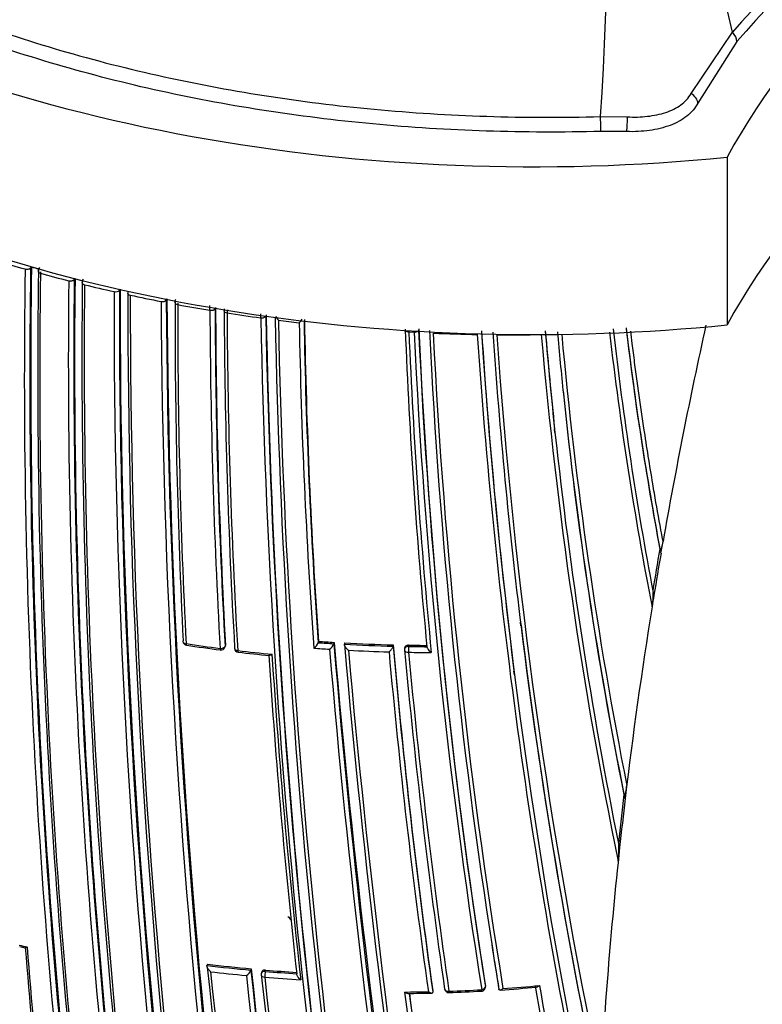
# Model space of a CAD drawing. Units: millimetres. Extents: x 0 to 1154, y 0 to 1462.
# Drawn here: x 475 to 493, y 325 to 349 of the extents above; entities that cross this region are included whole.
import ezdxf
from ezdxf import colors
from ezdxf.entities.mleader import LeaderData, LeaderLine
from ezdxf.math import Vec2, Vec3

# ---------------------------------------------------------------- set-up
doc = ezdxf.new("R2010")
doc.units = ezdxf.units.MM
doc.layers.add('DV7_Défaut', color=7, linetype='Continuous')
doc.layers.add('Défaut', color=7, linetype='Continuous')

# ---------------------------------------------------------------- blocks, each defined once
blk = doc.blocks.new('_DOT')
at = {"color": 0}
blk.add_line((0, 0), (-1, 0), dxfattribs=at)
at = {"color": 0, "const_width": 0.333}
blk.add_lwpolyline([(-0.1665, 0, 1), (0.1665, 0, 1)], format="xyb", close=True, dxfattribs=at)
blk = doc.blocks.new('SE6')
at = {"layer": 'DV7_Défaut', "color": 7, "linetype": 'Continuous'}
for p, q in [((491.5, 347.083), (492.506, 348.576)), ((492.617, 348.351), (491.667, 346.852)), ((489.295, 346.524), (489.949, 346.517)), ((489.934, 346.159), (489.305, 346.165)), ((492.38, 345.539), (492.38, 341.457)), ((475.425, 342.839), (475.447, 342.865)), ((475.447, 342.865), (475.447, 342.868)), ((475.291, 342.816), (475.291, 342.815)), ((475.425, 342.839), (475.425, 342.842)), ((475.663, 342.711), (475.663, 342.712)), ((476.354, 342.529), (476.354, 342.528)), ((476.486, 342.557), (476.506, 342.583)), ((476.486, 342.557), (476.486, 342.559)), ((476.736, 342.434), (476.736, 342.434)), ((477.456, 342.266), (477.456, 342.265)), ((477.586, 342.297), (477.604, 342.324)), ((477.586, 342.297), (477.586, 342.299)), ((477.849, 342.179), (477.849, 342.179)), ((478.601, 342.026), (478.601, 342.026)), ((478.728, 342.062), (478.743, 342.089)), ((478.728, 342.062), (478.728, 342.063)), ((479.005, 341.949), (479.005, 341.949)), ((479.791, 341.813), (479.791, 341.812)), ((479.914, 341.852), (479.914, 341.853)), ((480.206, 341.746), (480.206, 341.746)), ((481.029, 341.628), (481.029, 341.626)), ((484.633, 341.285), (484.762, 341.278)), ((484.633, 341.285), (484.633, 341.285)), ((484.762, 341.286), (484.762, 341.278)), ((488.187, 338.839), (488.178, 338.929)), ((490.769, 335.903), (490.818, 336.184)), ((490.739, 336), (490.749, 335.967)), ((490.551, 334.594), (490.551, 334.593)), ((487.358, 334.132), (487.347, 334.219)), ((482.432, 333.755), (482.426, 333.724)), ((480.154, 333.611), (480.165, 333.641)), ((480.168, 333.665), (480.157, 333.635)), ((482.426, 333.724), (482.426, 333.724)), ((482.811, 333.731), (482.806, 333.7)), ((482.806, 333.7), (482.806, 333.7)), ((483.067, 333.716), (483.062, 333.685)), ((483.062, 333.685), (483.062, 333.685)), ((484.25, 333.67), (484.248, 333.638)), ((484.248, 333.638), (484.248, 333.638)), ((484.528, 333.59), (484.526, 333.558)), ((484.626, 333.63), (484.627, 333.662)), ((485.071, 333.626), (485.071, 333.626)), ((487.201, 332.943), (487.19, 333.03)), ((489.865, 330.027), (489.876, 329.995)), ((479.729, 325.902), (479.718, 325.87)), ((479.718, 325.87), (479.718, 325.87)), ((480.794, 325.787), (480.786, 325.755)), ((480.786, 325.755), (480.786, 325.755)), ((481.047, 325.702), (481.039, 325.67)), ((481.136, 325.724), (481.143, 325.756)), ((486.49, 325.391), (486.495, 325.359)), ((485.214, 325.256), (485.216, 325.223)), ((485.216, 325.223), (485.216, 325.223)), ((486.817, 325.327), (486.823, 325.294)), ((486.823, 325.294), (486.823, 325.294))]:
    blk.add_line(p, q, dxfattribs=at)
for centre, radius, start, end in [((410.69, 351.885), 78.788, 356.09869, 9.79436), ((83.531, 255.254), 419.488, 12.85402, 15.20686), ((517.272, 326.78), 32.992, 101.0494, 138.6492), ((517.085, 326.983), 32.485, 100.7952, 138.8684), ((485.493, 378.619), 37.228, 253.03, 254.0953), ((647.297, 340.219), 171.87, 179.11801, 187.36509), ((485.716, 379.24), 37.794, 254.2346, 254.5076), ((475.71, 342.773), 0.103, 132.9751, 184.4592), ((647.395, 340.228), 172.123, 179.1391, 187.38397), ((647.354, 340.225), 171.949, 179.12879, 187.37416), ((647.338, 340.279), 171.741, 179.16307, 187.419), ((647.483, 340.296), 171.837, 179.19457, 187.44715), ((475.908, 342.693), 0.246, 167.4315, 175.5719), ((485.917, 380.137), 38.805, 254.6772, 255.7327), ((647.569, 340.607), 171.226, 179.3569, 187.62845), ((647.493, 340.595), 171.018, 179.34286, 187.61615), ((647.435, 340.586), 170.941, 179.33045, 187.60536), ((647.564, 340.682), 170.891, 179.38726, 187.66714), ((476.772, 342.498), 0.0961, 135.9776, 186.0763), ((647.784, 340.716), 171.056, 179.42448, 187.69705), ((486.238, 381.427), 40.134, 256.305, 257.361), ((661.828, 341.861), 184.372, 179.87435, 192.33863), ((661.506, 341.825), 183.921, 179.85293, 192.33695), ((662.557, 341.936), 184.954, 179.87971, 192.29098), ((662.294, 341.988), 184.504, 179.91762, 192.36338), ((486.497, 382.61), 41.345, 257.9263, 258.9894), ((663.017, 342.073), 185.168, 179.96699, 192.36827), ((667.12, 342.962), 188.522, 180.28447, 192.44912), ((666.684, 342.905), 187.958, 180.25707, 192.44736), ((668.186, 343.066), 189.445, 180.29539, 192.38708), ((479.025, 342.017), 0.0884, 142.8098, 188.1792), ((638.793, 341.707), 159.853, 179.8871, 182.84538), ((479.287, 341.936), 0.282, 170.1223, 177.1776), ((486.705, 383.706), 42.461, 259.5522, 260.6286), ((638.788, 341.76), 159.783, 179.93193, 182.89144), ((476.374, 341.805), 3.417, 0.1352, 2.0277), ((636.618, 342.406), 156.829, 180.21711, 183.22498), ((636.641, 342.372), 156.727, 180.19009, 183.196), ((636.632, 342.348), 156.705, 180.1712, 183.17642), ((480.218, 341.815), 0.0859, 161.2702, 188.8464), ((636.132, 342.537), 155.998, 180.26466, 183.2841), ((480.505, 341.734), 0.299, 163.3933, 177.6297), ((486.905, 384.958), 43.728, 261.1871, 262.277), ((636.18, 342.603), 155.977, 180.31507, 183.33456), ((479.381, 341.621), 1.649, 0.257, 3.6242), ((662.505, 344.934), 181.385, 181.0308, 191.11356), ((661.687, 344.822), 180.554, 180.99168, 191.11828), ((481.73, 341.819), 0.37, 204.0093, 222.2437), ((662.929, 345.019), 181.931, 181.06854, 191.13175), ((661.581, 345.079), 180.235, 181.09343, 191.25981), ((487.024, 385.854), 44.633, 262.8329, 263.4881), ((662.137, 345.207), 180.718, 181.15306, 191.26908), ((481.589, 341.924), 0.558, 312.0375, 323.5919), ((631.714, 344.3), 149.778, 181.06763, 184.10036), ((630.584, 344.195), 148.528, 181.01723, 184.04271), ((630.563, 344.161), 148.496, 180.99448, 184.01814), ((608.343, 315.599), 119.314, 167.4884, 170.06495), ((620.134, 346.744), 135.699, 182.27901, 185.54766), ((485.026, 341.28), 0.394, 174.2221, 179.1752), ((621.588, 346.94), 137.072, 182.36485, 185.63361), ((629.307, 348.04), 144.703, 182.67865, 189.05033), ((629.195, 347.94), 144.476, 182.62022, 188.99227), ((628.856, 347.859), 144.128, 182.58501, 188.96833), ((626.752, 348.163), 141.785, 182.76704, 188.87442), ((487.153, 387.323), 46.108, 267.6027, 268.9362), ((626.931, 348.285), 141.881, 182.83982, 189.31942), ((626.11, 350.654), 140.131, 183.85894, 192.2886), ((625.025, 350.426), 138.926, 183.7703, 192.09705), ((624.515, 350.303), 138.406, 183.72613, 187.19171), ((618.778, 350.323), 132.412, 183.91752, 187.03321), ((487.158, 387.636), 46.421, 269.5266, 270.8617), ((618.193, 350.366), 131.737, 183.98248, 191.92252), ((597.488, 350.679), 110.039, 184.93081, 191.67772), ((597.287, 350.509), 109.72, 184.80983, 186.0594), ((597.186, 350.544), 109.624, 184.83975, 186.12907), ((593.092, 350.652), 105.263, 185.10476, 185.93001), ((592.983, 350.731), 105.062, 185.18779, 191.24096), ((576.01, 351.244), 87.066, 186.57429, 191.02489), ((576.041, 351.165), 86.99, 186.47287, 190.7459), ((572.825, 351.288), 83.497, 186.81258, 190.55002), ((572.675, 351.306), 83.349, 186.85767, 190.60482), ((592.936, 350.58), 105.1, 185.8574, 191.27719), ((593.092, 350.652), 105.263, 185.93001, 191.3173), ((597.186, 350.544), 109.624, 186.12907, 191.44057), ((644.125, 339.637), 172.449, 181.22522, 194.40231), ((644.728, 339.649), 173.029, 181.23816, 194.39073), ((613.192, 314.837), 124.268, 170.19491, 170.66719), ((602.678, 316.578), 113.565, 170.2025, 170.72531), ((489.261, 334.866), 1.318, 348.0692, 3.4507), ((596.375, 317.513), 107.194, 170.67585, 170.83127), ((603.39, 316.417), 114.294, 170.84985, 173.2103), ((620.171, 350.464), 133.808, 187.0037, 191.90873), ((618.778, 350.323), 132.412, 187.03321, 191.98807), ((479.233, 333.759), 0.1, 182.8502, 261.4552), ((485.254, 374.499), 40.841, 266.0377, 266.5703), ((485.017, 372.289), 39.024, 261.439, 262.6691), ((485.121, 373.48), 40.254, 261.5685, 262.7594), ((480.06, 333.644), 0.1, 262.6863, 340.6381), ((480.488, 333.592), 0.1, 183.2845, 263.313), ((485.138, 373.249), 39.992, 263.294, 264.4939), ((482.155, 333.831), 0.292, 304.5055, 338.5001), ((485.234, 374.087), 40.601, 265.8849, 266.4241), ((485.264, 374.571), 40.946, 266.0265, 266.5588), ((482.54, 333.798), 0.284, 304.6915, 339.6122), ((713.586, 353.031), 231.704, 184.81935, 192.67015), ((712.12, 352.742), 230.103, 184.74704, 192.68596), ((726.932, 354.983), 245.044, 184.9754, 192.42859), ((722.542, 354.696), 240.4, 185.014, 192.60756), ((485.279, 374.846), 41.221, 266.9174, 268.5668), ((485.27, 374.775), 41.118, 266.929, 268.579), ((724.878, 355.144), 242.683, 185.10768, 192.59328), ((485.282, 374.871), 41.386, 267.0596, 268.4325), ((645.496, 348.01), 161.998, 185.13899, 188.08382), ((645.269, 347.898), 161.652, 185.06062, 188.06336), ((645.085, 347.831), 161.457, 185.03181, 188.0376), ((484.626, 333.553), 0.1, 177.1448, 185.2086), ((644.43, 348.263), 160.579, 185.25729, 188.22258), ((485.284, 375.096), 41.471, 269.0906, 269.7051), ((485.275, 375.028), 41.371, 269.1031, 269.7176), ((486.703, 389.228), 56.083, 263.625, 264.4032), ((646.821, 343.994), 165.934, 183.65447, 186.34067), ((647.344, 344.108), 166.386, 183.6756, 186.41418), ((485.283, 374.768), 41.283, 269.0847, 269.8543), ((644.99, 348.43), 161.061, 185.32263, 188.27728), ((292.181, 353.749), 199.146, 353.13051, 353.22337), ((612.151, 315.488), 123.147, 173.21943, 173.77164), ((596.358, 317.221), 107.216, 173.1926, 173.83472), ((599.512, 316.822), 110.394, 173.80429, 176.91913), ((488.045, 328.661), 1.701, 351.3955, 4.7098), ((399.237, 338.323), 91.031, 353.74572, 353.95439), ((482.912, 355.937), 30.575, 255.2805, 255.6577), ((478.389, 338.58), 12.67, 255.2308, 255.8374), ((652.17, 340.549), 177.404, 184.60215, 187.15413), ((627.302, 348.174), 142.331, 188.81045, 189.23715), ((650.14, 340.348), 175.408, 184.59194, 187.11656), ((626.752, 348.163), 141.785, 188.87442, 189.28208), ((484.22, 362.672), 37.077, 263.0262, 264.6857), ((484.217, 362.619), 36.99, 263.0307, 264.6904), ((719.799, 351.108), 241.403, 186.01165, 193.42903), ((722.437, 351.53), 244.003, 186.07243, 193.40448), ((484.221, 362.694), 37.239, 263.1872, 264.5415), ((480.508, 325.872), 0.302, 304.5058, 337.1344), ((692.497, 348.164), 213.015, 186.0742, 190.3369), ((691.602, 348.01), 211.988, 186.02605, 190.34785), ((692.216, 348.085), 212.594, 186.02058, 190.32933), ((481.137, 325.648), 0.1, 167.113, 186.0132), ((696.155, 348.868), 216.366, 186.15988, 190.35317), ((484.294, 363.487), 37.895, 265.2185, 266.3803), ((484.291, 363.435), 37.81, 265.2235, 266.3714), ((697.728, 349.133), 217.882, 186.20481, 190.36819), ((484.285, 363.369), 37.917, 265.2161, 266.5449), ((486.396, 325.344), 0.1, 273.0834, 8.3575), ((484.341, 363.821), 38.598, 273.8352, 275.1584), ((728.343, 367.163), 244.238, 189.85465, 191.61117), ((728.254, 367.335), 244.076, 189.89812, 191.56187), ((484.322, 363.711), 38.489, 270.3046, 271.1701), ((708.719, 355.836), 226.273, 187.77556, 189.73571), ((483.966, 382.188), 57.003, 270.6464, 271.2308), ((703.305, 354.916), 220.676, 187.74175, 189.70456), ((702.572, 354.756), 219.925, 187.72619, 189.68689), ((485.601, 325.309), 0.1, 188.1596, 271.9087), ((484.218, 364.341), 39.156, 272.0289, 273.1964), ((484.314, 364.222), 39, 271.8996, 273.0742), ((484.527, 360.215), 35.021, 273.8083, 275.2633)]:
    blk.add_arc(centre, radius, start, end, dxfattribs=at)
for centre, major_axis, ratio, start_param, end_param in [((487.65, 361.18), (27.5, 0), 0.57735, 2.96876, 4.885222), ((526.018, 339.437), (-35.26, 0), 0.57735, 5.01685, 5.978724), ((487.65, 357.097), (27.5, 0), 0.57735, 3.141593, 4.885222), ((526.018, 335.354), (-35.26, 0), 0.57735, 5.01685, 5.978724), ((492.344, 348.422), (0.237, -0.184), 0.744753, 0.523738, 1.457631), ((491.386, 346.912), (0.265, -0.14), 0.685723, 0.395667, 1.502959), ((489.291, 346.338), (-0.008, 0.3), 0.039704, 4.09636, 5.3825), ((489.912, 346.332), (0.014, 0.3), 0.120342, 4.103565, 5.383326), ((475.336, 342.866), (-0.1, -0.0009), 0.558565, 1.107639, 2.681796), ((475.336, 342.865), (-0.1, 0.0016), 0.566954, 1.121715, 2.696261), ((475.706, 342.763), (0.1, -0.0026), 0.571111, 3.143995, 4.284417), ((475.706, 342.762), (0.1, -0.0015), 0.567746, 3.140896, 4.278248), ((475.706, 342.762), (0.1, -0.0015), 0.567746, 2.998373, 3.108018), ((476.394, 342.581), (-0.1, -0.0008), 0.563012, 1.151958, 2.72626), ((476.394, 342.58), (-0.1, 0.0012), 0.569174, 1.163667, 2.738213), ((476.775, 342.486), (0.1, -0.0011), 0.570172, 3.029093, 4.320222), ((476.775, 342.486), (0.1, -0.0019), 0.572193, 3.144776, 4.324391), ((477.493, 342.319), (-0.1, -0.0006), 0.568211, 1.197713, 2.772157), ((477.493, 342.318), (-0.1, 0.0008), 0.571965, 1.205908, 2.780459), ((477.884, 342.233), (0.1, -0.0007), 0.57319, 3.052867, 3.138972), ((477.884, 342.233), (0.1, -0.0011), 0.574049, 3.136818, 3.162539), ((477.884, 342.233), (0.1, -0.0007), 0.57319, 3.160518, 4.362527), ((477.884, 342.233), (0.1, -0.0011), 0.574049, 3.162539, 4.364548), ((478.633, 342.08), (-0.1, -0.0002), 0.574123, 1.245291, 2.81984), ((478.633, 342.08), (-0.1, 0.0003), 0.575402, 1.248559, 2.823121), ((479.035, 342.004), (0.1, -0.0002), 0.57688, 3.079863, 3.141763), ((479.035, 342.004), (0.1, -0.0002), 0.57688, 3.141763, 4.405291), ((479.035, 342.004), (0.1, -0.0002), 0.576674, 3.138215, 4.405348), ((479.818, 341.868), (-0.1, -0.0001), 0.575724, 1.292647, 2.867193), ((479.818, 341.868), (-0.1, -0.0003), 0.57959, 1.291693, 2.866249), ((480.232, 341.802), (0.1, 0.0005), 0.58134, 2.873896, 3.139423), ((480.232, 341.802), (0.1, 0.0005), 0.58134, 3.139423, 4.448447), ((480.232, 341.802), (0.1, 0.0004), 0.578718, 3.139403, 4.449083), ((481.052, 341.683), (-0.1, -0.0011), 0.584627, 1.335041, 2.909578), ((481.052, 341.684), (-0.1, -0.0006), 0.570997, 1.33793, 2.891248), ((484.642, 341.345), (0.0999, 0.0038), 0.597624, 3.484449, 4.596407), ((484.642, 341.345), (0.0999, 0.004), 0.603901, 3.472545, 4.595469), ((484.771, 341.338), (0.0999, 0.0043), 0.604595, 4.598377, 5.58982), ((484.771, 341.341), (0.0999, 0.0034), 0.54935, 4.605673, 5.46945), ((479.233, 333.759), (0.0999, 0.005), 0.609417, 2.852087, 3.141593), ((479.233, 333.759), (0.0999, 0.005), 0.609417, 3.141593, 4.427075), ((479.233, 333.759), (0.0149, 0.0989), 0.206265, 2.250884, 3.145116), ((480.06, 333.644), (-0.0998, -0.0055), 0.612214, 1.317637, 2.8926), ((480.06, 333.644), (0.0127, 0.0992), 0.177859, 2.250288, 3.141593), ((480.06, 333.644), (0.0127, 0.0992), 0.177859, 3.141593, 3.164841), ((480.06, 333.644), (-0.0943, 0.0332), 0.765968, 3.141593, 3.449523), ((480.488, 333.592), (0.0998, 0.0057), 0.61397, 2.901415, 3.141593), ((480.488, 333.592), (0.0998, 0.0057), 0.61397, 3.141593, 4.476371), ((480.488, 333.592), (0.0116, 0.0993), 0.163181, 2.250319, 3.143404), ((484.626, 333.553), (0.0999, -0.005), 0.771339, 1.611878, 3.141593), ((484.626, 333.553), (0.0996, 0.0091), 0.633114, 3.141593, 4.627074), ((484.626, 333.553), (0.0016, 0.1), 0.022968, 0.689375, 2.260481), ((488.004, 328.806), (-7, 0), 0.57735, 0.446241, 0.469328), ((481.137, 325.648), (0.0994, 0.0105), 0.640058, 3.141593, 4.501249), ((481.137, 325.648), (0.0975, -0.0223), 0.750931, 1.754526, 3.141593), ((481.137, 325.648), (-0.0083, -0.0997), 0.117294, 3.85416, 5.425262), ((486.396, 325.344), (0.0988, 0.0153), 0.663167, 4.70294, 6.278019), ((485.601, 325.309), (0.099, 0.0142), 0.658926, 3.100517, 3.141593), ((485.601, 325.309), (0.099, 0.0142), 0.658926, 3.141593, 4.675635), ((486.396, 325.344), (-0.0054, 0.0999), 0.075532, 3.113408, 3.141593), ((486.396, 325.344), (-0.0054, 0.0999), 0.075532, 3.141593, 3.990536)]:
    blk.add_ellipse(centre, major_axis=major_axis, ratio=ratio, start_param=start_param, end_param=end_param, dxfattribs=at)
for points, knots in [([(489.305, 346.165), (487.447, 346.113), (485.579, 346.175), (481.931, 346.516), (480.157, 346.792), (476.71, 347.564), (475.051, 348.058), (471.978, 349.217), (470.534, 349.891), (467.92, 351.407), (466.769, 352.233), (464.769, 354.016), (463.917, 354.981), (461.942, 357.952), (461.348, 360.101), (461.541, 362.247)], [0, 0, 0, 0, 0.125, 0.125, 0.25, 0.25, 0.375, 0.375, 0.5, 0.5, 0.625, 0.625, 0.75, 0.75, 1, 1, 1, 1]), ([(461.721, 361.662), (461.727, 359.807), (462.321, 357.965), (464.113, 355.268), (464.958, 354.311), (466.942, 352.543), (468.083, 351.724), (470.676, 350.221), (472.108, 349.551), (475.156, 348.402), (476.802, 347.912), (480.221, 347.147), (481.981, 346.872), (485.599, 346.534), (487.451, 346.473), (489.295, 346.524)], [0, 0, 0, 0, 0.225317, 0.225317, 0.354431, 0.354431, 0.483545, 0.483545, 0.612658, 0.612658, 0.741772, 0.741772, 0.870886, 0.870886, 1, 1, 1, 1]), ([(489.949, 346.517), (490.117, 346.509), (490.281, 346.513), (490.597, 346.549), (490.748, 346.579), (491.021, 346.67), (491.146, 346.731), (491.353, 346.883), (491.439, 346.975), (491.5, 347.083)], [0, 0, 0, 0, 0.25, 0.25, 0.5, 0.5, 0.75, 0.75, 1, 1, 1, 1]), ([(491.667, 346.852), (491.601, 346.73), (491.508, 346.623), (491.281, 346.443), (491.144, 346.368), (490.839, 346.254), (490.669, 346.212), (490.311, 346.162), (490.126, 346.153), (489.934, 346.159)], [0, 0, 0, 0, 0.25, 0.25, 0.5, 0.5, 0.75, 0.75, 1, 1, 1, 1]), ([(490.818, 336.184), (490.818, 336.184), (490.818, 336.184), (490.818, 336.184), (490.814, 336.205), (490.811, 336.225), (490.807, 336.246), (490.752, 336.542), (490.699, 336.839), (490.647, 337.137), (490.621, 337.287), (490.595, 337.436), (490.57, 337.586), (490.533, 337.81), (490.496, 338.036), (490.46, 338.262), (490.424, 338.488), (490.388, 338.715), (490.354, 338.942), (490.343, 339.018), (490.331, 339.093), (490.32, 339.169), (490.298, 339.321), (490.275, 339.473), (490.254, 339.626), (490.21, 339.931), (490.168, 340.237), (490.128, 340.544), (490.108, 340.697), (490.088, 340.851), (490.069, 341.005), (490.056, 341.105), (490.044, 341.205), (490.031, 341.305)], [0, 0, 0, 0, 0.000009, 0.000009, 0.000009, 0.012332, 0.012332, 0.012332, 0.189548, 0.189548, 0.189548, 0.278155, 0.278155, 0.278155, 0.41107, 0.41107, 0.41107, 0.543995, 0.543995, 0.543995, 0.5883, 0.5883, 0.5883, 0.67691, 0.67691, 0.67691, 0.854136, 0.854136, 0.854136, 0.942748, 0.942748, 0.942748, 1, 1, 1, 1]), ([(490.749, 335.967), (490.752, 335.956), (490.757, 335.959), (490.764, 335.969), (490.768, 335.977), (490.777, 336.002), (490.783, 336.022), (490.8, 336.086), (490.809, 336.134), (490.818, 336.184)], [0, 0, 0, 0, 0.125, 0.125, 0.25, 0.25, 0.5, 0.5, 1, 1, 1, 1]), ([(480.165, 333.641), (480.165, 333.643), (480.165, 333.644), (480.166, 333.645), (480.168, 333.652), (480.168, 333.658), (480.168, 333.665)], [0, 0, 0, 0, 0.174258, 0.174258, 0.174258, 1, 1, 1, 1]), ([(483.159, 333.539), (483.158, 333.539), (483.158, 333.54), (483.157, 333.54), (483.146, 333.55), (483.134, 333.56), (483.123, 333.572), (483.11, 333.584), (483.099, 333.598), (483.089, 333.613), (483.082, 333.623), (483.075, 333.634), (483.071, 333.644), (483.067, 333.652), (483.065, 333.659), (483.063, 333.666), (483.062, 333.673), (483.061, 333.679), (483.062, 333.685)], [0, 0, 0, 0, 0.010346, 0.010346, 0.010346, 0.262498, 0.262498, 0.262498, 0.537689, 0.537689, 0.537689, 0.730754, 0.730754, 0.730754, 0.864776, 0.864776, 0.864776, 1, 1, 1, 1]), ([(484.15, 333.5), (484.15, 333.5), (484.151, 333.501), (484.151, 333.501), (484.161, 333.509), (484.171, 333.518), (484.18, 333.528), (484.192, 333.539), (484.203, 333.552), (484.213, 333.565), (484.22, 333.575), (484.227, 333.586), (484.233, 333.596), (484.237, 333.604), (484.241, 333.611), (484.243, 333.619), (484.246, 333.626), (484.247, 333.632), (484.248, 333.638)], [0, 0, 0, 0, 0.010744, 0.010744, 0.010744, 0.240459, 0.240459, 0.240459, 0.510432, 0.510432, 0.510432, 0.710363, 0.710363, 0.710363, 0.854633, 0.854633, 0.854633, 1, 1, 1, 1]), ([(484.627, 333.662), (484.616, 333.662), (484.605, 333.661), (484.594, 333.658), (484.584, 333.656), (484.574, 333.652), (484.565, 333.646), (484.556, 333.641), (484.549, 333.635), (484.543, 333.627), (484.537, 333.62), (484.533, 333.612), (484.53, 333.604), (484.529, 333.599), (484.528, 333.595), (484.528, 333.59)], [0, 0, 0, 0, 0.220609, 0.220609, 0.220609, 0.441217, 0.441217, 0.441217, 0.661826, 0.661826, 0.661826, 0.882434, 0.882434, 0.882434, 1, 1, 1, 1]), ([(485.071, 333.626), (485.071, 333.62), (485.072, 333.614), (485.074, 333.607), (485.076, 333.6), (485.08, 333.593), (485.083, 333.586), (485.089, 333.575), (485.096, 333.565), (485.104, 333.555), (485.115, 333.541), (485.127, 333.528), (485.14, 333.516), (485.152, 333.505), (485.164, 333.494), (485.176, 333.486), (485.177, 333.485), (485.177, 333.485), (485.178, 333.485)], [0, 0, 0, 0, 0.133476, 0.133476, 0.133476, 0.265732, 0.265732, 0.265732, 0.457575, 0.457575, 0.457575, 0.733708, 0.733708, 0.733708, 0.989718, 0.989718, 0.989718, 1, 1, 1, 1]), ([(481.3, 333.442), (481.3, 333.441), (481.3, 333.441), (481.299, 333.441), (481.289, 333.434), (481.279, 333.427), (481.27, 333.422), (481.26, 333.417), (481.25, 333.413), (481.242, 333.411), (481.236, 333.41), (481.231, 333.411), (481.227, 333.413), (481.227, 333.413), (481.227, 333.413), (481.226, 333.414)], [0, 0, 0, 0, 0.014531, 0.014531, 0.014531, 0.333418, 0.333418, 0.333418, 0.703008, 0.703008, 0.703008, 0.973803, 0.973803, 0.973803, 1, 1, 1, 1]), ([(489.876, 329.995), (489.878, 329.988), (489.881, 329.988), (489.885, 329.99), (489.887, 329.993), (489.892, 330.003), (489.895, 330.012), (489.903, 330.043), (489.908, 330.066), (489.922, 330.139), (489.93, 330.193), (489.936, 330.25)], [0, 0, 0, 0, 0.0625, 0.0625, 0.125, 0.125, 0.25, 0.25, 0.5, 0.5, 1, 1, 1, 1]), ([(475.338, 326.315), (475.338, 326.315), (475.337, 326.315), (475.337, 326.314), (475.328, 326.309), (475.319, 326.304), (475.312, 326.301), (475.303, 326.297), (475.296, 326.294), (475.291, 326.294), (475.29, 326.294), (475.289, 326.294), (475.288, 326.294)], [0, 0, 0, 0, 0.018324, 0.018324, 0.018324, 0.425104, 0.425104, 0.425104, 0.893046, 0.893046, 0.893046, 1, 1, 1, 1]), ([(479.804, 325.718), (479.803, 325.718), (479.803, 325.718), (479.802, 325.719), (479.79, 325.729), (479.779, 325.74), (479.768, 325.752), (479.757, 325.766), (479.746, 325.78), (479.737, 325.796), (479.731, 325.806), (479.725, 325.817), (479.722, 325.828), (479.719, 325.836), (479.717, 325.844), (479.717, 325.851), (479.716, 325.858), (479.717, 325.864), (479.718, 325.87)], [0, 0, 0, 0, 0.010335, 0.010335, 0.010335, 0.263007, 0.263007, 0.263007, 0.538528, 0.538528, 0.538528, 0.731434, 0.731434, 0.731434, 0.865113, 0.865113, 0.865113, 1, 1, 1, 1]), ([(481.143, 325.756), (481.132, 325.757), (481.121, 325.757), (481.11, 325.755), (481.1, 325.753), (481.09, 325.75), (481.081, 325.745), (481.073, 325.74), (481.065, 325.734), (481.06, 325.728), (481.054, 325.721), (481.05, 325.713), (481.047, 325.705), (481.047, 325.704), (481.047, 325.703), (481.047, 325.703)], [0, 0, 0, 0, 0.243332, 0.243332, 0.243332, 0.486664, 0.486664, 0.486664, 0.729996, 0.729996, 0.729996, 0.973327, 0.973327, 0.973327, 1, 1, 1, 1]), ([(482, 325.521), (481.999, 325.521), (481.999, 325.521), (481.998, 325.522), (481.986, 325.531), (481.974, 325.542), (481.962, 325.554), (481.95, 325.566), (481.938, 325.58), (481.928, 325.595), (481.921, 325.605), (481.915, 325.616), (481.91, 325.627), (481.907, 325.634), (481.904, 325.642), (481.903, 325.649), (481.901, 325.656), (481.901, 325.662), (481.902, 325.668)], [0, 0, 0, 0, 0.010281, 0.010281, 0.010281, 0.26613, 0.26613, 0.26613, 0.542472, 0.542472, 0.542472, 0.734369, 0.734369, 0.734369, 0.866572, 0.866572, 0.866572, 1, 1, 1, 1]), ([(487.811, 325.379), (487.811, 325.379), (487.81, 325.378), (487.81, 325.378), (487.801, 325.37), (487.792, 325.362), (487.783, 325.357), (487.772, 325.349), (487.761, 325.344), (487.751, 325.341), (487.747, 325.34), (487.743, 325.339), (487.739, 325.339)], [0, 0, 0, 0, 0.018451, 0.018451, 0.018451, 0.381693, 0.381693, 0.381693, 0.82607, 0.82607, 0.82607, 1, 1, 1, 1]), ([(484.527, 325.223), (484.527, 325.222), (484.528, 325.222), (484.528, 325.222), (484.541, 325.213), (484.554, 325.206), (484.566, 325.2), (484.579, 325.194), (484.592, 325.19), (484.603, 325.189), (484.606, 325.189), (484.608, 325.189), (484.61, 325.189)], [0, 0, 0, 0, 0.016857, 0.016857, 0.016857, 0.44916, 0.44916, 0.44916, 0.908291, 0.908291, 0.908291, 1, 1, 1, 1]), ([(485.108, 325.23), (485.109, 325.23), (485.109, 325.229), (485.11, 325.229), (485.123, 325.221), (485.135, 325.214), (485.148, 325.208), (485.161, 325.203), (485.173, 325.199), (485.184, 325.198), (485.192, 325.197), (485.199, 325.198), (485.204, 325.2), (485.208, 325.202), (485.211, 325.205), (485.213, 325.209), (485.215, 325.212), (485.216, 325.217), (485.216, 325.223)], [0, 0, 0, 0, 0.010173, 0.010173, 0.010173, 0.27276, 0.27276, 0.27276, 0.550712, 0.550712, 0.550712, 0.740436, 0.740436, 0.740436, 0.869589, 0.869589, 0.869589, 1, 1, 1, 1]), ([(486.923, 325.309), (486.922, 325.309), (486.922, 325.308), (486.921, 325.308), (486.912, 325.3), (486.903, 325.293), (486.894, 325.287), (486.883, 325.28), (486.872, 325.275), (486.862, 325.272), (486.855, 325.27), (486.847, 325.27), (486.841, 325.272), (486.836, 325.273), (486.832, 325.276), (486.829, 325.279), (486.826, 325.283), (486.824, 325.288), (486.823, 325.294)], [0, 0, 0, 0, 0.01098, 0.01098, 0.01098, 0.230206, 0.230206, 0.230206, 0.496564, 0.496564, 0.496564, 0.699486, 0.699486, 0.699486, 0.849226, 0.849226, 0.849226, 1, 1, 1, 1])]:
    blk.add_open_spline(points, degree=3, knots=knots, dxfattribs=at)
blk.add_rational_spline([(485.604, 325.209), (485.606, 325.209), (485.607, 325.243)], [0.854570435118, 0.84115009885, 1], degree=2, dxfattribs=at)

msp = doc.modelspace()

# ---------------------------------------------------------------- block references
at = {"layer": 'Défaut'}
msp.add_blockref('SE6', (0, 0), dxfattribs=at)

# ---------------------------------------------------------------- leaders
at = {"layer": 'Défaut', "color": 7, "linetype": 'Continuous'}
ml = msp.add_multileader_mtext('Standard', dxfattribs=at)
ml.set_content('{\\pxsm0.9;\\fSolid Edge ISO|b1||i0||c0|p34;\\W1.;13/03/2018\\P}', color=256)
ml.set_leader_properties()
ml.set_arrow_properties(name='DOT')
ml.build(insert=Vec2(0, 0))
ml.multileader.update_dxf_attribs({"leader_type": 0, "dogleg_length": 0, "arrow_head_size": 12})
ctx = ml.context
ctx.base_point, ctx.char_height, ctx.arrow_head_size, ctx.landing_gap_size = Vec3(1051.589, 1454.937), 12, 12, 4.2
notes = []
notes.append((ctx, [(0, (0, 0, 0), (0, 0), (1, 0), 1, [])]))
ctx.mtext.insert = Vec3(1053.589, 1461.057)
for ctx, leaders in notes:
    for number, flags, end, landing, length, lines in leaders:
        leader = LeaderData()
        leader.index, (leader.has_last_leader_line, leader.has_dogleg_vector, leader.attachment_direction) = number, flags
        leader.last_leader_point, leader.dogleg_vector, leader.dogleg_length = Vec3(end), Vec3(landing), length
        for number, points, colour, breaks in lines:
            line = LeaderLine()
            line.index, line.vertices, line.color, line.breaks = number, Vec3.list(points), colors.encode_raw_color(colour), breaks
            leader.lines.append(line)
        ctx.leaders.append(leader)

doc.saveas('drawing.dxf')
